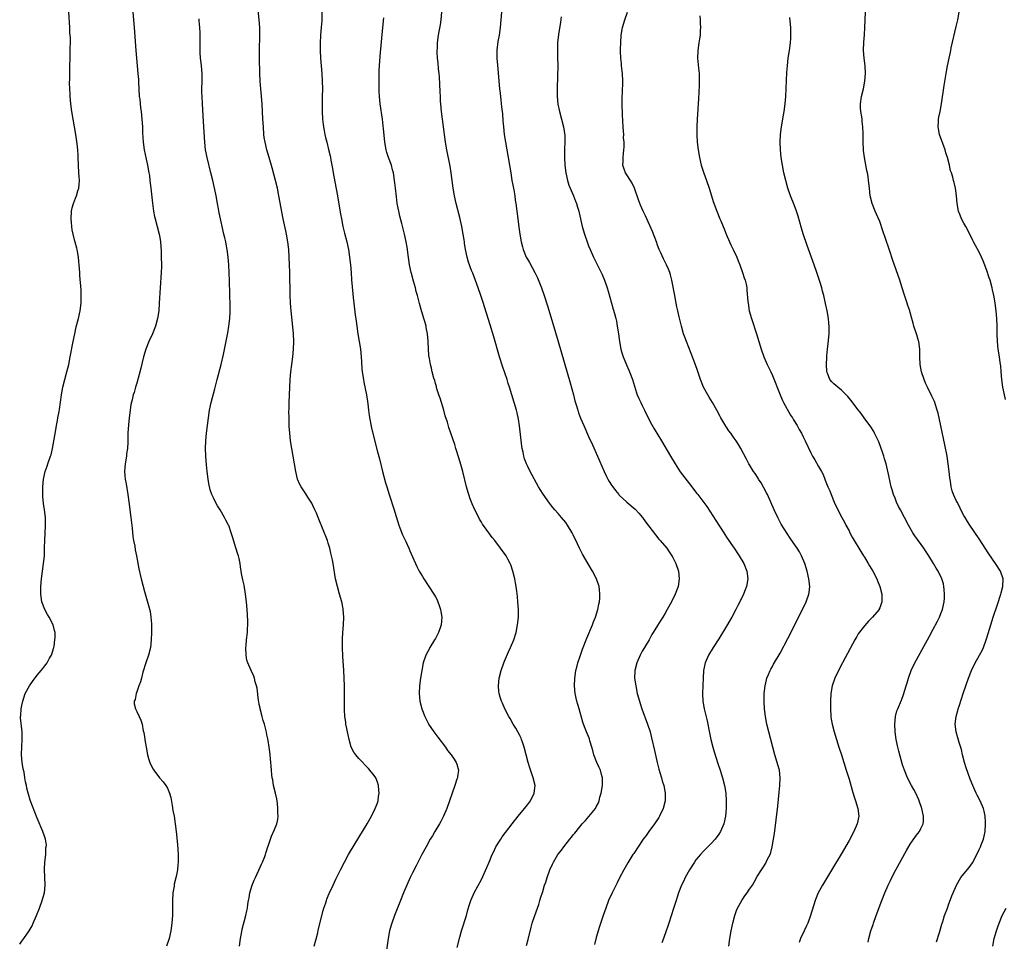
# Model space of a CAD drawing. Units: inches. Extents: x 2628000 to 2631000, y 1437000 to 1440000.
# Drawn here: x 2630484 to 2630742, y 1438854 to 1439095 of the extents above; entities that cross this region are included whole.
import ezdxf

# ---------------------------------------------------------------- set-up
doc = ezdxf.new("R2010")
doc.units = ezdxf.units.IN
doc.header["$MEASUREMENT"] = 0
doc.layers.add('LD26281437_10ft', color=71, linetype='Continuous')

msp = doc.modelspace()

# ---------------------------------------------------------------- linework, layer by layer
at = {"layer": 'LD26281437_10ft'}
for points, elevation in [([(2630561.36, 1438853), (2630562.16, 1438856.16), (2630562.46, 1438857.54), (2630563.68, 1438862.32), (2630563.88, 1438863), (2630564.33, 1438864.33), (2630564.53, 1438865), (2630564.66, 1438865.34), (2630565, 1438866.17), (2630565.23, 1438866.77), (2630566.25, 1438869), (2630567, 1438870.49), (2630568.18, 1438873), (2630569.2, 1438875), (2630570.32, 1438877), (2630570.57, 1438877.43), (2630573, 1438881.39), (2630575.16, 1438885), (2630576.28, 1438887), (2630577.28, 1438889), (2630577.78, 1438890.22), (2630578.02, 1438891), (2630578.16, 1438892.16), (2630578.31, 1438893), (2630578.22, 1438893.78), (2630578.13, 1438895), (2630577.89, 1438895.89), (2630577.39, 1438897), (2630577, 1438897.62), (2630575.89, 1438899), (2630575.47, 1438899.47), (2630573, 1438902.01), (2630572.18, 1438903), (2630571.72, 1438903.72), (2630571, 1438905), (2630570.47, 1438907), (2630570.22, 1438908.22), (2630570.04, 1438909), (2630569.88, 1438909.88), (2630569.63, 1438911), (2630569.56, 1438911.56), (2630569.34, 1438913), (2630569.24, 1438914.76), (2630569.24, 1438917), (2630569.28, 1438919), (2630569.26, 1438921), (2630569.18, 1438923), (2630569.08, 1438925), (2630568.81, 1438928.81), (2630568.68, 1438931), (2630568.68, 1438933.32), (2630568.81, 1438935), (2630569, 1438937), (2630569.07, 1438938.93), (2630568.91, 1438941), (2630568.89, 1438941.11), (2630568.52, 1438943), (2630567.98, 1438945), (2630567.41, 1438947), (2630566.93, 1438949), (2630566.26, 1438953), (2630566.09, 1438953.91), (2630565.86, 1438955), (2630565.68, 1438955.68), (2630565.39, 1438957), (2630565, 1438958.31), (2630564.77, 1438959), (2630562.52, 1438964.52), (2630562.34, 1438965), (2630561.89, 1438966.11), (2630561.52, 1438967), (2630561, 1438968.13), (2630560.71, 1438968.71), (2630560.55, 1438969), (2630559.68, 1438970.32), (2630559.16, 1438971.16), (2630557.91, 1438973), (2630557.61, 1438973.61), (2630556.98, 1438975), (2630556.51, 1438977), (2630555.83, 1438981), (2630555.47, 1438983), (2630555.16, 1438985), (2630554.94, 1438987), (2630554.82, 1438988.82), (2630554.82, 1438989.18), (2630554.76, 1438991), (2630554.73, 1438992.73), (2630554.75, 1438993.25), (2630554.78, 1438995), (2630554.93, 1438999), (2630555.03, 1439001), (2630555.2, 1439003), (2630555.45, 1439005), (2630555.74, 1439007), (2630555.96, 1439009), (2630556.02, 1439011), (2630555.92, 1439013), (2630555.67, 1439015.67), (2630555.29, 1439019), (2630555.13, 1439021), (2630555.06, 1439023.06), (2630554.96, 1439029.04), (2630554.91, 1439031), (2630554.82, 1439033), (2630554.68, 1439035), (2630554.45, 1439037), (2630554.09, 1439039), (2630553.88, 1439039.88), (2630553.2, 1439043), (2630552.12, 1439049), (2630551.71, 1439051), (2630551.24, 1439053), (2630550.35, 1439056.35), (2630549.59, 1439059), (2630548.99, 1439061), (2630548.49, 1439063), (2630548.28, 1439064.28), (2630548.2, 1439065), (2630548.05, 1439067), (2630547.96, 1439069), (2630547.85, 1439071), (2630547.71, 1439073), (2630547.38, 1439077), (2630547.25, 1439079), (2630547.17, 1439081), (2630547.06, 1439085), (2630547.04, 1439086.96), (2630547.13, 1439091), (2630547.09, 1439093), (2630546.95, 1439095), (2630546.33, 1439101)], 10350), ([(2630610.41, 1439099), (2630610.11, 1439095), (2630609.91, 1439093), (2630609.61, 1439091), (2630609.31, 1439089.31), (2630609.03, 1439087.03), (2630609.02, 1439085), (2630609.16, 1439083.16), (2630609.72, 1439077), (2630609.86, 1439075.86), (2630610.04, 1439073.96), (2630610.26, 1439072.26), (2630610.46, 1439070.46), (2630610.63, 1439068.63), (2630610.77, 1439067), (2630610.98, 1439065), (2630611.29, 1439063), (2630611.66, 1439061), (2630612.01, 1439059), (2630612.64, 1439055), (2630612.98, 1439052.98), (2630613.43, 1439050.57), (2630613.7, 1439049), (2630613.84, 1439047.84), (2630613.98, 1439047), (2630614.23, 1439045), (2630614.52, 1439043), (2630614.8, 1439040.8), (2630614.99, 1439039), (2630615.34, 1439037), (2630615.73, 1439035.73), (2630615.9, 1439035), (2630616.71, 1439033), (2630617, 1439032.45), (2630617.56, 1439031.56), (2630618.95, 1439029), (2630619.63, 1439027.63), (2630620.67, 1439025), (2630621.37, 1439023), (2630622.27, 1439020.27), (2630623.69, 1439015.69), (2630625, 1439011), (2630628.15, 1439000.15), (2630629.02, 1438997), (2630629.43, 1438995.43), (2630629.81, 1438994.19), (2630630.14, 1438993), (2630630.35, 1438992.35), (2630630.9, 1438990.9), (2630631.72, 1438989), (2630633, 1438986.19), (2630633.97, 1438983.97), (2630635.31, 1438981), (2630635.81, 1438979.81), (2630637.05, 1438977), (2630637.68, 1438975.68), (2630638.05, 1438975), (2630638.4, 1438974.4), (2630639, 1438973.44), (2630639.28, 1438973), (2630640.02, 1438972.02), (2630640.84, 1438971), (2630641, 1438970.83), (2630642.94, 1438969), (2630645.13, 1438967.13), (2630646.11, 1438966.11), (2630647.08, 1438965), (2630647.88, 1438963.88), (2630650.43, 1438960.43), (2630651.35, 1438959.35), (2630651.68, 1438959), (2630653.39, 1438957), (2630654.05, 1438956.05), (2630654.74, 1438955), (2630655, 1438954.53), (2630655.76, 1438953), (2630656.44, 1438951), (2630656.65, 1438949), (2630656.34, 1438947), (2630655.6, 1438945), (2630654.6, 1438943), (2630653.53, 1438941), (2630653, 1438940.04), (2630652.37, 1438939), (2630651.83, 1438938.17), (2630651, 1438936.77), (2630649.85, 1438935), (2630649.53, 1438934.47), (2630649, 1438933.43), (2630648.76, 1438933), (2630647.6, 1438931), (2630647, 1438930.06), (2630646.62, 1438929.38), (2630646.43, 1438929), (2630645.56, 1438927), (2630645.06, 1438925), (2630645, 1438923), (2630645.28, 1438921), (2630645.7, 1438919), (2630646.25, 1438917), (2630646.45, 1438916.45), (2630646.93, 1438915), (2630648.38, 1438911), (2630649.05, 1438909), (2630649.45, 1438907.45), (2630650.16, 1438904.16), (2630650.87, 1438901), (2630651.3, 1438899.3), (2630651.61, 1438898.39), (2630652.04, 1438897), (2630652.24, 1438896.24), (2630652.63, 1438895), (2630652.99, 1438893), (2630652.96, 1438891), (2630652.49, 1438889), (2630651.53, 1438887), (2630651.33, 1438886.67), (2630650.19, 1438885), (2630648.72, 1438883), (2630648.02, 1438881.98), (2630647.27, 1438881), (2630645.89, 1438879), (2630644.76, 1438877.24), (2630644.58, 1438877), (2630643.22, 1438874.78), (2630642.19, 1438873), (2630641.09, 1438870.91), (2630640.41, 1438869.59), (2630639.15, 1438867), (2630638.22, 1438865), (2630637.45, 1438863), (2630636.78, 1438861), (2630635.87, 1438858.13), (2630635, 1438855.26), (2630634.51, 1438853.49)], 10390), ([(2630484.42, 1438853.58), (2630485, 1438854.31), (2630485.5, 1438855), (2630486.87, 1438857), (2630487.64, 1438858.36), (2630487.95, 1438859), (2630488.8, 1438861), (2630489.59, 1438863), (2630490.33, 1438865), (2630490.46, 1438865.54), (2630490.87, 1438867), (2630491.07, 1438869), (2630491, 1438871), (2630490.87, 1438873.13), (2630490.95, 1438875), (2630491.21, 1438877), (2630491.29, 1438878.71), (2630491.38, 1438879), (2630491.42, 1438879.42), (2630491.16, 1438881), (2630491, 1438881.49), (2630490.45, 1438883), (2630489, 1438886.5), (2630487.19, 1438891.19), (2630486.7, 1438892.7), (2630486.63, 1438893), (2630486.26, 1438894.26), (2630486.17, 1438895), (2630485.92, 1438895.92), (2630485.78, 1438897), (2630485.55, 1438898.45), (2630485.35, 1438899.35), (2630485.1, 1438901), (2630484.91, 1438903), (2630484.94, 1438905.06), (2630485.09, 1438907), (2630485.1, 1438909), (2630484.64, 1438912.64), (2630484.65, 1438913), (2630484.71, 1438913.29), (2630484.8, 1438915), (2630485, 1438915.89), (2630485.21, 1438917), (2630485.89, 1438919), (2630487.02, 1438921), (2630487.81, 1438922.19), (2630489, 1438923.8), (2630490.02, 1438925), (2630490.46, 1438925.54), (2630491, 1438926.29), (2630491.35, 1438926.65), (2630491.58, 1438927), (2630492.25, 1438928.25), (2630492.69, 1438929), (2630493.31, 1438931), (2630493.39, 1438931.39), (2630493.64, 1438933), (2630493.65, 1438933.65), (2630493.65, 1438935), (2630493.51, 1438935.51), (2630493.14, 1438937), (2630492.12, 1438939), (2630491.7, 1438939.7), (2630490.96, 1438941), (2630490.23, 1438943), (2630489.94, 1438945), (2630489.97, 1438947), (2630490.16, 1438949), (2630490.68, 1438953), (2630490.86, 1438955), (2630490.93, 1438957.07), (2630490.97, 1438959), (2630491.05, 1438961), (2630491.14, 1438962.86), (2630491.14, 1438965), (2630490.93, 1438967), (2630490.68, 1438968.68), (2630490.5, 1438970.49), (2630490.47, 1438972.47), (2630490.5, 1438973), (2630490.67, 1438975), (2630491.1, 1438977), (2630491.58, 1438978.42), (2630491.79, 1438979), (2630492.48, 1438981), (2630492.6, 1438981.4), (2630492.97, 1438983), (2630493.58, 1438986.42), (2630493.86, 1438987.86), (2630494.06, 1438989), (2630494.31, 1438990.31), (2630494.41, 1438991), (2630494.71, 1438992.71), (2630494.78, 1438993.22), (2630495.08, 1438995.08), (2630495.35, 1438997), (2630495.72, 1438999), (2630496.22, 1439001), (2630496.75, 1439003), (2630497.23, 1439005), (2630497.64, 1439007), (2630498.36, 1439011), (2630498.78, 1439013), (2630499.2, 1439014.8), (2630499.76, 1439017), (2630500.21, 1439019), (2630500.48, 1439021), (2630500.51, 1439023), (2630500.44, 1439024.44), (2630500.17, 1439028.17), (2630500.1, 1439029), (2630499.99, 1439031), (2630499.89, 1439031.89), (2630499.82, 1439033), (2630499.55, 1439034.45), (2630499.43, 1439035), (2630499.31, 1439035.31), (2630498.89, 1439036.89), (2630498.85, 1439037.15), (2630498.4, 1439039), (2630498.15, 1439040.15), (2630498.03, 1439041), (2630497.93, 1439042.07), (2630497.83, 1439043), (2630497.95, 1439045), (2630498.14, 1439045.86), (2630498.48, 1439047), (2630499, 1439048.4), (2630499.25, 1439049), (2630499.64, 1439050.36), (2630499.86, 1439051), (2630499.99, 1439051.99), (2630500.05, 1439053), (2630499.95, 1439054.05), (2630499.91, 1439055), (2630499.77, 1439057), (2630499.7, 1439059), (2630499.65, 1439059.65), (2630499.57, 1439061), (2630499.4, 1439062.6), (2630499.07, 1439065), (2630498.74, 1439067), (2630498.38, 1439069), (2630498.05, 1439071), (2630497.8, 1439073), (2630497.62, 1439075), (2630497.6, 1439075.6), (2630497.51, 1439077), (2630497.46, 1439078.54), (2630497.5, 1439079.5), (2630497.52, 1439082.48), (2630497.55, 1439083), (2630497.59, 1439085), (2630497.64, 1439086.36), (2630497.64, 1439087), (2630497.62, 1439087.62), (2630497.67, 1439089), (2630497.68, 1439090.32), (2630497.56, 1439091.56), (2630497.52, 1439093), (2630497.22, 1439097)], 10320), ([(2630513.94, 1439097), (2630514.33, 1439093), (2630514.78, 1439087), (2630515.3, 1439081), (2630515.41, 1439079.41), (2630515.43, 1439078.57), (2630515.52, 1439077), (2630515.66, 1439075), (2630515.76, 1439074.24), (2630515.99, 1439071.99), (2630516.13, 1439071), (2630516.33, 1439069), (2630516.46, 1439067), (2630516.51, 1439065.49), (2630516.64, 1439063), (2630516.9, 1439061), (2630517.44, 1439058.56), (2630517.8, 1439057), (2630518.17, 1439055), (2630518.28, 1439054.28), (2630518.45, 1439053), (2630518.69, 1439051), (2630519.1, 1439047.1), (2630519.35, 1439045), (2630519.61, 1439043.61), (2630519.76, 1439043), (2630520.33, 1439041), (2630520.86, 1439039), (2630521, 1439038.13), (2630521.17, 1439037), (2630521.33, 1439034.67), (2630521.4, 1439033), (2630521.43, 1439031), (2630521.43, 1439030.57), (2630521.36, 1439029), (2630521.07, 1439025), (2630520.88, 1439021), (2630520.73, 1439019), (2630520.43, 1439017), (2630519.89, 1439015), (2630519.07, 1439013), (2630518.15, 1439011), (2630517.37, 1439009), (2630516.78, 1439007), (2630516.02, 1439004.02), (2630515.63, 1439002.37), (2630515, 1439000.06), (2630514.69, 1438999), (2630514.33, 1438997.67), (2630514.09, 1438997), (2630513.77, 1438995.77), (2630513.47, 1438994.53), (2630513.24, 1438993), (2630513, 1438991.05), (2630512.82, 1438989.18), (2630512.7, 1438987), (2630512.65, 1438984.65), (2630512.55, 1438983), (2630512.35, 1438981.65), (2630512.29, 1438981), (2630511.97, 1438979), (2630511.91, 1438978.09), (2630511.82, 1438977), (2630511.9, 1438975.9), (2630512, 1438975), (2630512.24, 1438973.76), (2630512.69, 1438971), (2630512.94, 1438969.06), (2630513.45, 1438965), (2630513.59, 1438963.59), (2630513.78, 1438962.22), (2630514, 1438960), (2630514.18, 1438959), (2630514.46, 1438957.54), (2630514.59, 1438956.59), (2630514.93, 1438955), (2630515.55, 1438951.55), (2630516.12, 1438949), (2630517, 1438945.68), (2630518.05, 1438942.05), (2630518.46, 1438940.46), (2630518.69, 1438939), (2630518.8, 1438937.2), (2630518.83, 1438937), (2630518.84, 1438935), (2630518.78, 1438933), (2630518.56, 1438931), (2630518.05, 1438929), (2630517.37, 1438927), (2630516.62, 1438924.62), (2630516.19, 1438923), (2630515.97, 1438922.03), (2630515.54, 1438921), (2630515, 1438919.49), (2630514.8, 1438919), (2630514.55, 1438917.45), (2630514.34, 1438917), (2630514.35, 1438916.35), (2630514.67, 1438915), (2630515, 1438914.33), (2630515.61, 1438913), (2630516.07, 1438912.07), (2630516.37, 1438911), (2630516.7, 1438909.3), (2630516.85, 1438908.85), (2630517, 1438907.68), (2630517.09, 1438907.09), (2630517.11, 1438906.89), (2630517.42, 1438905), (2630517.81, 1438903), (2630518.05, 1438902.05), (2630518.4, 1438901), (2630518.57, 1438900.57), (2630519.25, 1438899.25), (2630519.41, 1438899), (2630520.96, 1438897), (2630521.93, 1438895.93), (2630522.61, 1438895), (2630523, 1438894.31), (2630523.55, 1438893), (2630523.86, 1438891.86), (2630524.24, 1438889.76), (2630524.45, 1438888.45), (2630524.73, 1438887), (2630525.06, 1438885), (2630525.3, 1438883), (2630525.59, 1438879.59), (2630525.77, 1438877), (2630525.8, 1438875), (2630525.69, 1438874.31), (2630525.59, 1438873), (2630525.25, 1438871.25), (2630524.77, 1438869.23), (2630524.72, 1438868.72), (2630524.45, 1438867), (2630524.34, 1438865), (2630524.33, 1438864.33), (2630524.35, 1438863), (2630524.33, 1438861.67), (2630524.31, 1438861), (2630524.15, 1438859), (2630523.88, 1438857), (2630523.42, 1438855), (2630522.72, 1438853)], 10330), ([(2630541.83, 1438853), (2630542.08, 1438855), (2630542.36, 1438856.36), (2630542.53, 1438857.47), (2630543.5, 1438861), (2630543.76, 1438862.24), (2630543.89, 1438863), (2630544, 1438864), (2630544.16, 1438865), (2630544.31, 1438865.69), (2630544.55, 1438867), (2630545.17, 1438869), (2630545.69, 1438870.31), (2630545.99, 1438871), (2630546.91, 1438872.91), (2630547.57, 1438874.43), (2630547.86, 1438875), (2630548.43, 1438876.43), (2630548.62, 1438877), (2630548.69, 1438877.31), (2630549.24, 1438879), (2630549.38, 1438879.38), (2630549.89, 1438881), (2630550.2, 1438881.8), (2630551, 1438883.53), (2630551.59, 1438885), (2630551.87, 1438886.13), (2630551.91, 1438887), (2630551.83, 1438887.83), (2630551.87, 1438889), (2630551.73, 1438890.27), (2630551.53, 1438891.53), (2630551.21, 1438893), (2630550.74, 1438895), (2630550.49, 1438896.49), (2630550.36, 1438897), (2630550.26, 1438897.74), (2630550.15, 1438899), (2630550.1, 1438900.1), (2630550.01, 1438901), (2630549.95, 1438901.95), (2630549.8, 1438903), (2630549.75, 1438903.75), (2630549.54, 1438905), (2630549.27, 1438906.73), (2630549.22, 1438907.22), (2630549, 1438908.26), (2630548.89, 1438908.89), (2630548.32, 1438911), (2630548.01, 1438912.01), (2630547.72, 1438913), (2630547.22, 1438915), (2630547.19, 1438915.19), (2630547, 1438916.15), (2630546.89, 1438916.89), (2630546.82, 1438917.18), (2630546.42, 1438920.42), (2630546.26, 1438921), (2630545.94, 1438922.06), (2630545.74, 1438923), (2630545.55, 1438923.55), (2630544.85, 1438925), (2630543.98, 1438927), (2630543.77, 1438927.77), (2630543.55, 1438929), (2630543.51, 1438931), (2630543.57, 1438931.57), (2630543.67, 1438933), (2630543.89, 1438935), (2630543.91, 1438935.91), (2630543.98, 1438937), (2630543.97, 1438938.03), (2630543.81, 1438941), (2630543.67, 1438943), (2630543.42, 1438945), (2630543, 1438947.34), (2630542.69, 1438948.69), (2630542.37, 1438950.37), (2630542.29, 1438951), (2630542.09, 1438952.09), (2630541.97, 1438953), (2630541.7, 1438954.3), (2630541.53, 1438955), (2630541.4, 1438955.4), (2630540.89, 1438957.11), (2630539.98, 1438959.98), (2630539.69, 1438961), (2630539, 1438962.88), (2630538.95, 1438963), (2630538.28, 1438964.28), (2630537.94, 1438965), (2630536.79, 1438967), (2630536.05, 1438968.05), (2630535.56, 1438969), (2630535, 1438970.1), (2630534.61, 1438971), (2630534.2, 1438972.2), (2630533.85, 1438973.85), (2630533.66, 1438975), (2630533.42, 1438977), (2630533.23, 1438978.77), (2630533.04, 1438981), (2630532.97, 1438983), (2630533.06, 1438985), (2630533.24, 1438987), (2630533.46, 1438989), (2630533.7, 1438991), (2630534.01, 1438993), (2630534.44, 1438995), (2630535.39, 1438998.61), (2630535.99, 1439001), (2630537.03, 1439005), (2630537.61, 1439007.61), (2630538.75, 1439013.25), (2630539.05, 1439014.95), (2630539.28, 1439017), (2630539.37, 1439018.63), (2630539.36, 1439021), (2630539.31, 1439022.69), (2630539.31, 1439023.31), (2630539.17, 1439026.83), (2630539.05, 1439031), (2630538.9, 1439033), (2630538.62, 1439035), (2630538.37, 1439036.37), (2630538.23, 1439037), (2630537.96, 1439038.04), (2630537.75, 1439039), (2630537.26, 1439041), (2630537, 1439042.21), (2630536.55, 1439044.55), (2630536.38, 1439045.62), (2630536.11, 1439047), (2630535.71, 1439049), (2630535.35, 1439050.65), (2630534.82, 1439053), (2630534.34, 1439055), (2630533.36, 1439059), (2630532.98, 1439061), (2630532.76, 1439063), (2630532.46, 1439068.46), (2630532.15, 1439073), (2630532.04, 1439075), (2630532.01, 1439076.01), (2630532.01, 1439077), (2630532.07, 1439079), (2630532.07, 1439081), (2630531.89, 1439083), (2630531.77, 1439083.77), (2630531.63, 1439085), (2630531.57, 1439086.43), (2630531.52, 1439087), (2630531.53, 1439090.47), (2630531.55, 1439091), (2630531.55, 1439091.55), (2630531.47, 1439093), (2630531.31, 1439094.69), (2630531.27, 1439095.27)], 10340), ([(2630563.33, 1439097), (2630563.36, 1439095), (2630563.32, 1439094.68), (2630563.19, 1439093), (2630562.99, 1439091), (2630562.88, 1439088.88), (2630562.89, 1439087), (2630562.99, 1439084.99), (2630563.33, 1439081), (2630563.42, 1439079), (2630563.46, 1439077), (2630563.45, 1439075), (2630563.39, 1439071.39), (2630563.4, 1439071), (2630563.51, 1439069), (2630563.68, 1439067.68), (2630563.75, 1439067), (2630563.89, 1439066.11), (2630564.11, 1439065), (2630564.29, 1439064.29), (2630564.59, 1439063), (2630565.1, 1439061.1), (2630565.49, 1439059.49), (2630565.59, 1439059), (2630565.71, 1439058.29), (2630566.12, 1439056.12), (2630566.29, 1439055), (2630566.69, 1439052.69), (2630567.38, 1439049), (2630568.23, 1439044.23), (2630568.43, 1439043), (2630568.83, 1439041), (2630569.24, 1439039.24), (2630569.82, 1439037), (2630570.25, 1439035), (2630570.54, 1439033), (2630570.77, 1439031), (2630570.95, 1439029), (2630571.09, 1439027.09), (2630571.39, 1439023.39), (2630571.53, 1439022.47), (2630571.68, 1439021), (2630572.05, 1439017.95), (2630572.28, 1439016.28), (2630572.43, 1439015), (2630572.72, 1439013), (2630573.39, 1439009), (2630573.61, 1439007), (2630573.67, 1439005.67), (2630573.79, 1439003.79), (2630573.87, 1439003), (2630574.17, 1439001), (2630574.32, 1439000.32), (2630574.97, 1438997), (2630575.3, 1438994.7), (2630575.48, 1438993), (2630575.66, 1438991.66), (2630576.32, 1438988.32), (2630577.87, 1438982.13), (2630578.34, 1438980.34), (2630579.19, 1438977), (2630579.99, 1438974.01), (2630580.28, 1438973), (2630580.9, 1438971), (2630582.18, 1438967), (2630582.36, 1438966.36), (2630583.43, 1438963), (2630583.73, 1438962.27), (2630584.43, 1438960.43), (2630585.26, 1438958.74), (2630586.04, 1438957), (2630586.31, 1438956.31), (2630587, 1438954.7), (2630587.76, 1438953), (2630588.16, 1438952.16), (2630588.76, 1438951), (2630589.58, 1438949.58), (2630589.93, 1438949), (2630592.6, 1438945), (2630592.75, 1438944.75), (2630593, 1438944.3), (2630593.45, 1438943.45), (2630593.64, 1438943), (2630593.95, 1438942.05), (2630594.33, 1438941), (2630594.44, 1438940.44), (2630594.68, 1438939), (2630594.49, 1438937), (2630594.22, 1438936.22), (2630593.79, 1438935), (2630593.54, 1438934.46), (2630593, 1438933.42), (2630592.78, 1438933), (2630591.57, 1438931), (2630591.39, 1438930.61), (2630591, 1438929.97), (2630590.48, 1438929), (2630589.81, 1438927), (2630589.42, 1438925), (2630589.12, 1438923), (2630588.87, 1438921), (2630588.77, 1438919), (2630588.93, 1438917), (2630589.43, 1438915), (2630590.21, 1438913), (2630590.46, 1438912.46), (2630591.14, 1438911.14), (2630591.22, 1438911), (2630592.56, 1438909), (2630593.64, 1438907.64), (2630595.59, 1438905), (2630596.18, 1438904.18), (2630597.1, 1438903), (2630597.89, 1438901.89), (2630598.44, 1438901), (2630598.61, 1438900.61), (2630598.98, 1438899), (2630598.73, 1438897.27), (2630598.73, 1438897), (2630598.62, 1438896.62), (2630598.09, 1438895), (2630595.94, 1438889), (2630595.09, 1438887), (2630594.38, 1438885.62), (2630594.04, 1438885), (2630592.85, 1438883), (2630592.18, 1438881.82), (2630591.65, 1438881), (2630590.53, 1438879), (2630589.47, 1438877), (2630587.95, 1438874.05), (2630587, 1438872.17), (2630586.42, 1438871), (2630585.5, 1438869), (2630584.65, 1438867), (2630583.85, 1438865), (2630582.31, 1438861), (2630581.6, 1438859), (2630581.45, 1438858.55), (2630581.02, 1438857), (2630580.62, 1438855), (2630579.52, 1438847)], 10360), ([(2630598.67, 1438852.67), (2630599.35, 1438855.35), (2630599.82, 1438857), (2630601.07, 1438861), (2630601.46, 1438862.54), (2630601.92, 1438863.92), (2630602.25, 1438865), (2630603.14, 1438867), (2630605, 1438870.47), (2630606.41, 1438873.58), (2630607, 1438874.95), (2630607.84, 1438877), (2630608.2, 1438877.8), (2630608.79, 1438879), (2630610.03, 1438881), (2630610.43, 1438881.57), (2630611.28, 1438882.72), (2630613, 1438884.96), (2630614.63, 1438887), (2630616.25, 1438889), (2630617, 1438889.96), (2630617.78, 1438891), (2630618.81, 1438893), (2630619.01, 1438895), (2630618.55, 1438897), (2630617.62, 1438899.62), (2630617.17, 1438901), (2630616.65, 1438903), (2630616.16, 1438905), (2630615.72, 1438906.28), (2630615.49, 1438907), (2630615.35, 1438907.35), (2630615, 1438908.05), (2630613.95, 1438909.95), (2630613.29, 1438911), (2630612.48, 1438912.48), (2630612.17, 1438913), (2630611.15, 1438915), (2630610.46, 1438916.46), (2630610.22, 1438917), (2630609.89, 1438918.11), (2630609.6, 1438919), (2630609.54, 1438919.54), (2630609.42, 1438921), (2630609.63, 1438923), (2630610.14, 1438925), (2630610.82, 1438927), (2630611, 1438927.44), (2630612.08, 1438929.92), (2630612.61, 1438931), (2630613.45, 1438933), (2630614.03, 1438935), (2630614.45, 1438937), (2630614.71, 1438939), (2630614.72, 1438941), (2630614.55, 1438943), (2630614.38, 1438944.38), (2630614.27, 1438945.73), (2630614.1, 1438947), (2630613.92, 1438947.92), (2630613.76, 1438949), (2630613.24, 1438951), (2630612.65, 1438952.65), (2630612.49, 1438953), (2630611.88, 1438954.12), (2630611.43, 1438955), (2630610.01, 1438957), (2630608.47, 1438959), (2630607.79, 1438959.79), (2630606.9, 1438961), (2630605.28, 1438963.28), (2630605, 1438963.78), (2630604.53, 1438964.53), (2630603.61, 1438966.39), (2630603.19, 1438967.19), (2630602.57, 1438968.57), (2630602.1, 1438969.9), (2630601.68, 1438971), (2630601.51, 1438971.51), (2630601.11, 1438973), (2630600.12, 1438977), (2630599.45, 1438979.45), (2630598.49, 1438982.49), (2630598.32, 1438983), (2630598.02, 1438984.02), (2630597.05, 1438987), (2630596.5, 1438988.5), (2630596.13, 1438989.87), (2630595.56, 1438991.56), (2630595.15, 1438993), (2630594.53, 1438995), (2630594.2, 1438996.2), (2630593.91, 1438997), (2630593.39, 1438998.61), (2630593.29, 1438999), (2630593.25, 1438999.25), (2630593, 1438999.98), (2630592.79, 1439000.79), (2630592.57, 1439001.43), (2630592.17, 1439003), (2630591.97, 1439003.97), (2630591.71, 1439005), (2630591.45, 1439006.55), (2630591.3, 1439007.3), (2630591.14, 1439009), (2630591.07, 1439010.93), (2630591.05, 1439011.05), (2630590.94, 1439013), (2630590.61, 1439014.61), (2630590.56, 1439015), (2630590.18, 1439016.18), (2630589.97, 1439017), (2630589.28, 1439019.28), (2630588.85, 1439020.85), (2630588.29, 1439023), (2630588, 1439024), (2630587.75, 1439025), (2630587.28, 1439026.72), (2630586.71, 1439028.71), (2630586.64, 1439029), (2630586.21, 1439031), (2630585.81, 1439034.19), (2630585.73, 1439035), (2630585.63, 1439035.63), (2630585.36, 1439037), (2630584.89, 1439039), (2630584.18, 1439041.82), (2630583.73, 1439043.73), (2630583.4, 1439045), (2630583, 1439047), (2630582.78, 1439048.78), (2630582.57, 1439051), (2630582.39, 1439052.39), (2630582.33, 1439053), (2630582, 1439055), (2630581.82, 1439055.82), (2630581.48, 1439057), (2630580.76, 1439059), (2630580.34, 1439060.34), (2630580.15, 1439061), (2630579.79, 1439063), (2630579.39, 1439066.61), (2630579.33, 1439067.33), (2630579.13, 1439069), (2630578.58, 1439073), (2630578.4, 1439075), (2630578.32, 1439076.32), (2630578.26, 1439079), (2630578.27, 1439081), (2630578.3, 1439081.7), (2630578.37, 1439083), (2630578.55, 1439085.45), (2630579.26, 1439093), (2630579.52, 1439095.52)], 10370), ([(2630616.78, 1438853.22), (2630617.2, 1438854.8), (2630618, 1438858), (2630618.28, 1438859), (2630618.94, 1438861.06), (2630619.95, 1438863.95), (2630620.29, 1438865), (2630620.44, 1438865.56), (2630621, 1438867.29), (2630621.49, 1438869), (2630621.78, 1438869.78), (2630622.17, 1438871), (2630622.9, 1438873), (2630623.52, 1438874.48), (2630623.78, 1438875), (2630624.99, 1438877), (2630625.87, 1438878.13), (2630626.48, 1438879), (2630628.1, 1438881), (2630628.53, 1438881.47), (2630629, 1438882.07), (2630629.42, 1438882.58), (2630629.73, 1438883), (2630631.35, 1438885), (2630632.15, 1438885.85), (2630634.76, 1438889), (2630634.86, 1438889.14), (2630635, 1438889.45), (2630635.55, 1438890.45), (2630635.73, 1438891), (2630635.94, 1438891.94), (2630636.25, 1438893), (2630636.58, 1438895), (2630636.62, 1438896.62), (2630636.61, 1438897), (2630636.46, 1438897.54), (2630636.08, 1438899), (2630635.73, 1438899.73), (2630635.14, 1438901), (2630634.37, 1438903), (2630634.1, 1438904.1), (2630633.84, 1438905), (2630633.34, 1438906.66), (2630633.2, 1438907.2), (2630632.44, 1438909), (2630632.12, 1438909.88), (2630631.69, 1438911), (2630631.51, 1438911.51), (2630630.48, 1438915), (2630630.15, 1438916.15), (2630629.93, 1438917), (2630629.52, 1438919), (2630629.34, 1438921), (2630629.37, 1438923), (2630629.65, 1438925), (2630629.88, 1438925.88), (2630630.2, 1438927), (2630630.76, 1438928.76), (2630631.38, 1438930.62), (2630632.51, 1438933.49), (2630634.01, 1438937), (2630634.27, 1438937.73), (2630634.8, 1438939), (2630635.42, 1438941), (2630635.63, 1438942.37), (2630635.81, 1438943), (2630635.92, 1438943.92), (2630635.96, 1438945), (2630635.82, 1438946.18), (2630635.75, 1438947), (2630635.06, 1438949), (2630634, 1438951), (2630632.88, 1438952.88), (2630631.42, 1438955.42), (2630630.62, 1438957), (2630630.1, 1438958.1), (2630629, 1438960.45), (2630628.72, 1438961), (2630627.51, 1438963), (2630627, 1438963.65), (2630625.91, 1438965), (2630625, 1438966.02), (2630624.21, 1438967), (2630623.65, 1438967.65), (2630622.77, 1438968.77), (2630621.08, 1438971.08), (2630620.31, 1438972.31), (2630619.91, 1438973), (2630617.75, 1438977), (2630617, 1438978.51), (2630616.77, 1438979), (2630616.29, 1438980.29), (2630616.1, 1438981), (2630615.9, 1438982.1), (2630615.68, 1438983), (2630615.59, 1438983.59), (2630614.97, 1438988.97), (2630614.7, 1438990.7), (2630614.34, 1438992.34), (2630614.15, 1438993), (2630612.33, 1438999), (2630611.99, 1438999.99), (2630611.71, 1439001), (2630610.51, 1439004.51), (2630609.75, 1439007), (2630608.21, 1439012.21), (2630607.28, 1439015.28), (2630605.37, 1439021.37), (2630604.84, 1439023), (2630604.15, 1439025), (2630602.78, 1439028.78), (2630602.45, 1439029.55), (2630601.66, 1439031.66), (2630601.27, 1439033), (2630600.87, 1439035), (2630600.61, 1439036.61), (2630600.57, 1439037), (2630600.5, 1439037.5), (2630600.26, 1439039), (2630599.88, 1439041), (2630599.36, 1439043.36), (2630598.42, 1439047), (2630597.97, 1439049), (2630597.63, 1439051), (2630597.07, 1439055), (2630596.8, 1439056.8), (2630595.98, 1439061), (2630595.65, 1439063), (2630594.8, 1439069), (2630594.55, 1439071), (2630594.38, 1439073), (2630594.35, 1439073.65), (2630594.27, 1439075), (2630594.2, 1439076.2), (2630594.05, 1439080.05), (2630593.96, 1439081), (2630593.82, 1439082.18), (2630593.71, 1439083.71), (2630593.56, 1439085), (2630593.48, 1439086.52), (2630593.47, 1439087), (2630593.51, 1439087.51), (2630593.56, 1439089), (2630593.81, 1439091), (2630593.95, 1439091.95), (2630594.29, 1439093.71), (2630594.47, 1439095), (2630594.69, 1439097)], 10380), ([(2630625.8, 1439095.8), (2630625.64, 1439094.36), (2630625.11, 1439091.11), (2630624.87, 1439089), (2630624.83, 1439087), (2630624.9, 1439085.1), (2630624.91, 1439083), (2630624.77, 1439077.23), (2630624.8, 1439075), (2630624.99, 1439072.99), (2630625.39, 1439071), (2630626.42, 1439067), (2630626.77, 1439064.77), (2630626.79, 1439063), (2630626.69, 1439061.31), (2630626.72, 1439060.72), (2630626.68, 1439059), (2630626.81, 1439057), (2630627.07, 1439055), (2630627.49, 1439053), (2630627.84, 1439051.84), (2630628.16, 1439051), (2630629.02, 1439049), (2630629.58, 1439047.58), (2630629.86, 1439047), (2630630.09, 1439046.09), (2630630.45, 1439045), (2630630.54, 1439044.54), (2630631.32, 1439041), (2630631.91, 1439039), (2630632.6, 1439037), (2630633, 1439035.96), (2630633.39, 1439035), (2630634.29, 1439033), (2630636.25, 1439029), (2630636.49, 1439028.49), (2630637.13, 1439027), (2630637.83, 1439025), (2630638.11, 1439024.11), (2630639.43, 1439019.43), (2630639.72, 1439018.28), (2630640.06, 1439017), (2630640.24, 1439016.24), (2630640.49, 1439015), (2630640.79, 1439013), (2630641.03, 1439011), (2630641.39, 1439009), (2630641.73, 1439007.73), (2630642, 1439007), (2630642.7, 1439005.3), (2630642.85, 1439004.85), (2630643.47, 1439003.47), (2630643.7, 1439003), (2630644.47, 1439001), (2630645.52, 1438997.52), (2630645.71, 1438997), (2630646.1, 1438996.1), (2630646.61, 1438995), (2630647, 1438994.25), (2630647.59, 1438993), (2630648.56, 1438991), (2630649.41, 1438989.41), (2630650.15, 1438988.15), (2630652.02, 1438985), (2630654.34, 1438981), (2630655.55, 1438979), (2630656.94, 1438976.94), (2630659.94, 1438973), (2630660.42, 1438972.42), (2630661.28, 1438971.28), (2630661.47, 1438971), (2630663.84, 1438967.84), (2630666.24, 1438964.24), (2630667, 1438962.95), (2630668.26, 1438961), (2630668.56, 1438960.56), (2630669, 1438959.88), (2630669.36, 1438959.36), (2630669.59, 1438959), (2630670.17, 1438958.17), (2630670.96, 1438956.96), (2630672.31, 1438955), (2630673.52, 1438953), (2630674.31, 1438951), (2630674.56, 1438949), (2630674.24, 1438947), (2630673.88, 1438946.12), (2630673.47, 1438945), (2630672.49, 1438943), (2630671.98, 1438942.02), (2630671.46, 1438941), (2630670.38, 1438939), (2630669.89, 1438938.11), (2630669, 1438936.58), (2630667, 1438933.32), (2630665.53, 1438931), (2630664.34, 1438929), (2630663.45, 1438927), (2630663.03, 1438925), (2630662.93, 1438923), (2630662.86, 1438921.14), (2630662.75, 1438919), (2630662.8, 1438917), (2630663.14, 1438915), (2630663.92, 1438911.92), (2630664.14, 1438911), (2630664.39, 1438909.61), (2630664.9, 1438907), (2630665.41, 1438905), (2630665.77, 1438903.77), (2630666.73, 1438900.73), (2630667.31, 1438899), (2630667.97, 1438897), (2630668.51, 1438895), (2630668.83, 1438893), (2630668.95, 1438891), (2630668.94, 1438889), (2630668.78, 1438887), (2630668.32, 1438885), (2630667.44, 1438883), (2630667, 1438882.29), (2630666.05, 1438881), (2630665, 1438879.81), (2630663, 1438877.84), (2630662.23, 1438877), (2630661, 1438875.55), (2630660.61, 1438875), (2630659.32, 1438873), (2630658.23, 1438871), (2630657.87, 1438870.13), (2630657.29, 1438869), (2630656.5, 1438867), (2630656.15, 1438865.85), (2630655.83, 1438865), (2630655.14, 1438862.86), (2630653.94, 1438859), (2630653.71, 1438858.29), (2630653.28, 1438857), (2630652.51, 1438855), (2630652.12, 1438853.88)], 10400), ([(2630669.63, 1438853), (2630669.85, 1438855), (2630670.19, 1438857), (2630670.61, 1438859), (2630671.14, 1438861), (2630671.62, 1438862.38), (2630671.91, 1438863), (2630673, 1438864.94), (2630673.79, 1438866.21), (2630674.41, 1438867), (2630675, 1438867.92), (2630675.76, 1438869), (2630676.21, 1438869.79), (2630677, 1438871.2), (2630678.1, 1438873), (2630678.47, 1438873.53), (2630679.25, 1438874.75), (2630679.39, 1438875), (2630679.74, 1438875.74), (2630680.38, 1438877), (2630680.54, 1438877.46), (2630680.96, 1438879), (2630681.31, 1438881), (2630681.52, 1438882.48), (2630681.98, 1438886.02), (2630682.4, 1438889.6), (2630682.78, 1438893.22), (2630682.94, 1438895), (2630683.01, 1438897), (2630682.8, 1438899), (2630682.43, 1438900.43), (2630682.27, 1438901), (2630681.6, 1438903), (2630681.06, 1438905), (2630680.58, 1438907), (2630679.54, 1438911), (2630679.15, 1438913), (2630678.91, 1438915), (2630678.82, 1438916.82), (2630678.86, 1438919), (2630679.07, 1438921), (2630679.41, 1438922.59), (2630679.55, 1438923), (2630679.97, 1438923.97), (2630680.38, 1438925), (2630680.59, 1438925.41), (2630681, 1438926.11), (2630681.31, 1438926.69), (2630683, 1438929.59), (2630685, 1438933.36), (2630688.82, 1438941), (2630689.79, 1438943), (2630690.53, 1438945), (2630690.59, 1438945.41), (2630690.76, 1438947), (2630690.52, 1438949), (2630690.08, 1438951), (2630689.49, 1438953), (2630688.61, 1438955), (2630688.03, 1438956.03), (2630687.41, 1438957), (2630686.44, 1438958.44), (2630685.61, 1438959.61), (2630684.81, 1438960.81), (2630683.27, 1438963.27), (2630683, 1438963.76), (2630682.36, 1438965), (2630681.44, 1438967), (2630680.59, 1438969), (2630679.7, 1438971), (2630679.48, 1438971.48), (2630678.78, 1438972.78), (2630678.05, 1438974.05), (2630677.39, 1438975), (2630677.24, 1438975.24), (2630676.45, 1438976.45), (2630676.07, 1438977), (2630675, 1438978.75), (2630674.86, 1438979), (2630674.23, 1438980.23), (2630672.75, 1438983), (2630672.1, 1438984.1), (2630671.53, 1438985), (2630671, 1438985.71), (2630670.11, 1438987), (2630669.63, 1438987.63), (2630669, 1438988.61), (2630668.84, 1438988.84), (2630667.55, 1438991), (2630667.37, 1438991.37), (2630666.49, 1438993), (2630665.34, 1438995), (2630664.43, 1438996.43), (2630664.09, 1438997), (2630663.02, 1438999), (2630662.25, 1439001), (2630661.43, 1439003.43), (2630660.91, 1439004.91), (2630659.81, 1439007.81), (2630658.51, 1439011), (2630658.1, 1439012.1), (2630657.79, 1439013), (2630657.21, 1439015), (2630656.63, 1439017.37), (2630656.27, 1439019), (2630656.06, 1439020.06), (2630655.86, 1439021), (2630655.58, 1439022.42), (2630655.4, 1439023.4), (2630654.69, 1439027), (2630654.37, 1439028.37), (2630654.17, 1439029), (2630653.84, 1439029.84), (2630653.36, 1439031), (2630652.54, 1439032.54), (2630651.85, 1439034.15), (2630651.45, 1439035), (2630651, 1439036.15), (2630650.69, 1439037), (2630649.67, 1439039.67), (2630647.82, 1439043.82), (2630647.27, 1439045), (2630646.58, 1439046.58), (2630646.01, 1439048.01), (2630644.93, 1439051), (2630644.33, 1439052.33), (2630643.9, 1439053), (2630643, 1439054.49), (2630642.63, 1439055), (2630642.23, 1439056.23), (2630641.95, 1439057), (2630642, 1439058), (2630642.01, 1439059), (2630642.08, 1439060.08), (2630642.23, 1439061), (2630642.3, 1439061.7), (2630642.27, 1439063), (2630642.14, 1439064.14), (2630642.16, 1439065), (2630642.13, 1439065.87), (2630642.01, 1439067), (2630641.84, 1439070.16), (2630641.74, 1439073), (2630641.74, 1439074.26), (2630641.76, 1439075), (2630641.82, 1439075.82), (2630641.91, 1439079), (2630641.83, 1439081), (2630641.62, 1439083), (2630641.57, 1439083.57), (2630641.4, 1439085), (2630641.32, 1439086.68), (2630641.36, 1439087.36), (2630641.4, 1439089), (2630641.52, 1439091), (2630641.86, 1439093), (2630642.46, 1439095), (2630643.14, 1439097)], 10410), ([(2630662.04, 1439096.04), (2630662.11, 1439095), (2630662.14, 1439094.14), (2630662.21, 1439093), (2630662.16, 1439092.16), (2630662.12, 1439091), (2630661.97, 1439090.03), (2630661.78, 1439089), (2630661.47, 1439087), (2630661.44, 1439085), (2630661.67, 1439082.33), (2630661.82, 1439081), (2630661.88, 1439079.88), (2630661.89, 1439079), (2630661.87, 1439077.87), (2630661.69, 1439074.31), (2630661.31, 1439069), (2630661.22, 1439067), (2630661.24, 1439065), (2630661.36, 1439063), (2630661.59, 1439061), (2630661.92, 1439059), (2630662.4, 1439057), (2630663.09, 1439054.91), (2630663.77, 1439053), (2630664.43, 1439051), (2630665.05, 1439049), (2630665.49, 1439047.49), (2630666.44, 1439045), (2630667.3, 1439043), (2630667.49, 1439042.51), (2630668.14, 1439041), (2630668.42, 1439040.42), (2630668.9, 1439039), (2630669.77, 1439037), (2630670.17, 1439036.17), (2630670.76, 1439035), (2630671.68, 1439033), (2630672.03, 1439032.03), (2630672.46, 1439031), (2630673.21, 1439029), (2630673.61, 1439027.61), (2630673.85, 1439027), (2630674.1, 1439025.9), (2630674.28, 1439025), (2630674.35, 1439024.35), (2630674.58, 1439021.42), (2630674.62, 1439021), (2630674.96, 1439019), (2630675.5, 1439017), (2630676.79, 1439013), (2630677.4, 1439011), (2630678.04, 1439009), (2630678.78, 1439007), (2630679.63, 1439005), (2630680.08, 1439004.08), (2630680.56, 1439003), (2630681, 1439002.06), (2630683.01, 1438997), (2630683.59, 1438995.59), (2630683.9, 1438995), (2630685.74, 1438991.74), (2630686.21, 1438991), (2630686.49, 1438990.49), (2630687.42, 1438989), (2630687.98, 1438987.98), (2630688.56, 1438987), (2630689, 1438986.1), (2630689.57, 1438985), (2630691, 1438981.89), (2630691.47, 1438981), (2630692.04, 1438980.04), (2630693, 1438978.32), (2630693.77, 1438977), (2630694.2, 1438976.2), (2630694.69, 1438975), (2630694.79, 1438974.79), (2630695.49, 1438973), (2630695.96, 1438971.96), (2630696.29, 1438971), (2630697.12, 1438969), (2630698.04, 1438967), (2630699.08, 1438965), (2630699.79, 1438963.79), (2630700.17, 1438963), (2630701, 1438961.47), (2630701.23, 1438961), (2630701.85, 1438959.85), (2630702.56, 1438958.56), (2630703.54, 1438957), (2630704.08, 1438956.08), (2630704.77, 1438955), (2630705, 1438954.6), (2630706, 1438953), (2630706.35, 1438952.35), (2630707.2, 1438951), (2630708.24, 1438949), (2630708.45, 1438948.45), (2630709.05, 1438947), (2630709.54, 1438945), (2630709.54, 1438943.54), (2630709.56, 1438943), (2630709, 1438941.36), (2630708.9, 1438941.1), (2630708.84, 1438941), (2630707.15, 1438939), (2630707, 1438938.84), (2630706.06, 1438937.94), (2630705, 1438936.73), (2630703.41, 1438934.59), (2630703, 1438933.92), (2630702.47, 1438933), (2630701.25, 1438930.75), (2630699.29, 1438927), (2630698.27, 1438925), (2630697.31, 1438923), (2630696.6, 1438921), (2630696.23, 1438919), (2630696.12, 1438917), (2630696.13, 1438915), (2630696.26, 1438913), (2630696.36, 1438912.36), (2630696.61, 1438911), (2630697.14, 1438909), (2630698.31, 1438905), (2630699, 1438902.97), (2630700.28, 1438899), (2630701, 1438896.61), (2630701.81, 1438893.81), (2630702.27, 1438892.27), (2630702.71, 1438891), (2630703.31, 1438889), (2630703.54, 1438887), (2630703.14, 1438885), (2630702.26, 1438883), (2630701, 1438880.65), (2630698.97, 1438877.03), (2630696.71, 1438873.29), (2630694.05, 1438869), (2630692.93, 1438867), (2630692.38, 1438865.62), (2630692.15, 1438865), (2630690.97, 1438861.03), (2630690.21, 1438859), (2630689.84, 1438858.16), (2630689.27, 1438857), (2630688.36, 1438855), (2630687.98, 1438854.02)], 10420), ([(2630705.95, 1438854.05), (2630706.17, 1438855), (2630706.71, 1438857), (2630707.27, 1438858.73), (2630707.35, 1438859), (2630708.06, 1438861), (2630709.56, 1438865), (2630710.34, 1438867), (2630711.19, 1438869), (2630711.79, 1438870.21), (2630712.16, 1438871), (2630713.22, 1438873), (2630716.02, 1438877.98), (2630717, 1438879.67), (2630718.35, 1438881.65), (2630719, 1438882.48), (2630719.43, 1438883), (2630719.75, 1438883.75), (2630720.37, 1438885), (2630720.44, 1438885.56), (2630720.46, 1438887), (2630720.05, 1438889), (2630719.34, 1438891), (2630719.24, 1438891.24), (2630718.4, 1438893), (2630717.92, 1438893.92), (2630717.31, 1438895), (2630716.25, 1438897), (2630715.44, 1438899), (2630715, 1438900.37), (2630713.99, 1438903.99), (2630713.73, 1438905), (2630713.31, 1438907), (2630713.07, 1438909), (2630712.99, 1438911), (2630713.13, 1438913), (2630713.52, 1438914.48), (2630713.7, 1438915), (2630714.71, 1438917.29), (2630715.26, 1438918.74), (2630715.95, 1438921), (2630716.15, 1438921.85), (2630716.53, 1438923), (2630717.24, 1438925), (2630718.14, 1438927), (2630721.47, 1438933), (2630722, 1438934), (2630723, 1438935.8), (2630724.12, 1438937.88), (2630724.63, 1438939), (2630725, 1438939.89), (2630725.38, 1438941), (2630725.82, 1438943), (2630725.91, 1438943.91), (2630725.96, 1438945), (2630725.8, 1438946.2), (2630725.76, 1438947), (2630725.63, 1438947.63), (2630725.19, 1438949), (2630724.23, 1438951), (2630723.76, 1438951.76), (2630723.05, 1438953), (2630721.82, 1438955), (2630721, 1438956.26), (2630720.49, 1438957), (2630718.2, 1438960.2), (2630717.68, 1438961), (2630716.5, 1438963), (2630714.41, 1438967), (2630713.89, 1438967.89), (2630713.39, 1438969), (2630713, 1438970.06), (2630712.6, 1438971), (2630712.24, 1438972.24), (2630712.04, 1438973), (2630711.75, 1438974.25), (2630711.49, 1438975.49), (2630710.66, 1438979), (2630710.29, 1438980.29), (2630710.08, 1438981), (2630709.81, 1438981.81), (2630709.29, 1438983.29), (2630708.74, 1438984.74), (2630707.68, 1438987), (2630707.45, 1438987.45), (2630706.68, 1438988.68), (2630704.96, 1438991), (2630704.14, 1438992.14), (2630703, 1438993.57), (2630701.55, 1438995.55), (2630701, 1438996.18), (2630700.64, 1438996.64), (2630699, 1438998.28), (2630698.04, 1438999), (2630697.51, 1438999.51), (2630697, 1438999.95), (2630696.47, 1439000.47), (2630695.98, 1439001), (2630695.34, 1439002.66), (2630695.19, 1439003), (2630695.17, 1439003.17), (2630695.11, 1439005), (2630695.23, 1439006.77), (2630695.24, 1439007.24), (2630695.41, 1439009), (2630695.57, 1439010.43), (2630695.78, 1439013), (2630695.81, 1439015), (2630695.75, 1439015.75), (2630695.62, 1439017), (2630695.27, 1439019), (2630694.89, 1439020.89), (2630694.41, 1439023), (2630694.09, 1439024.09), (2630693.86, 1439025), (2630693.35, 1439026.65), (2630693.17, 1439027.17), (2630692.61, 1439029), (2630691.93, 1439031), (2630690.08, 1439036.08), (2630689.05, 1439039.05), (2630688.57, 1439040.57), (2630687.68, 1439043.68), (2630687.25, 1439045), (2630686.65, 1439046.65), (2630685.73, 1439049), (2630685.04, 1439051), (2630684.46, 1439053), (2630684.01, 1439055), (2630683.63, 1439057), (2630683.31, 1439059), (2630683.08, 1439061), (2630682.99, 1439063), (2630683.07, 1439065), (2630683.34, 1439067), (2630683.92, 1439070.08), (2630684.08, 1439071), (2630684.34, 1439073), (2630684.5, 1439075), (2630684.79, 1439081.21), (2630684.89, 1439083), (2630685.1, 1439085), (2630685.43, 1439087), (2630685.72, 1439089), (2630685.8, 1439090.2), (2630685.82, 1439091), (2630685.78, 1439093), (2630685.73, 1439093.73), (2630685.58, 1439095.58)], 10430), ([(2630723.83, 1438854.17), (2630724.59, 1438856.59), (2630725.24, 1438858.76), (2630725.49, 1438859.49), (2630725.96, 1438861), (2630726.68, 1438863), (2630727, 1438863.84), (2630727.83, 1438866.17), (2630728.16, 1438867), (2630729.02, 1438869), (2630730.21, 1438871), (2630731, 1438871.9), (2630732.4, 1438873.6), (2630733.21, 1438874.79), (2630734.38, 1438877), (2630735, 1438878.31), (2630735.35, 1438879), (2630735.54, 1438879.54), (2630736.11, 1438881), (2630736.27, 1438881.73), (2630736.51, 1438883), (2630736.64, 1438885), (2630736.61, 1438885.39), (2630736.54, 1438887), (2630736.28, 1438888.28), (2630736.1, 1438889), (2630735.25, 1438891), (2630734.47, 1438892.47), (2630734.2, 1438893), (2630733.82, 1438893.82), (2630733.29, 1438895), (2630732.65, 1438896.65), (2630731.6, 1438899.6), (2630731.17, 1438901), (2630730.67, 1438903), (2630730.37, 1438904.37), (2630729.77, 1438906.23), (2630729.45, 1438907.45), (2630728.95, 1438909), (2630728.73, 1438911), (2630728.97, 1438913), (2630729.42, 1438914.58), (2630729.52, 1438915), (2630729.74, 1438915.74), (2630730.37, 1438917.63), (2630730.81, 1438919), (2630731.49, 1438921), (2630732.2, 1438923), (2630732.98, 1438925), (2630733.97, 1438927), (2630735.77, 1438930.23), (2630736.12, 1438931), (2630736.84, 1438933), (2630737, 1438933.58), (2630738.03, 1438937), (2630738.65, 1438939), (2630739.74, 1438942.26), (2630740.64, 1438945), (2630740.72, 1438945.28), (2630741.18, 1438947), (2630741.24, 1438949), (2630740.54, 1438951), (2630739.28, 1438953), (2630737.54, 1438955.54), (2630735, 1438959.45), (2630732.55, 1438963), (2630731.94, 1438963.94), (2630731.29, 1438965), (2630731, 1438965.55), (2630730.2, 1438967), (2630729.84, 1438967.84), (2630729.2, 1438969), (2630729, 1438969.47), (2630728.28, 1438971), (2630727.97, 1438971.97), (2630727.69, 1438973), (2630727.49, 1438974.51), (2630727.35, 1438975.35), (2630727.17, 1438977), (2630726.92, 1438979), (2630726.61, 1438981), (2630726.01, 1438984.01), (2630725.32, 1438987.32), (2630724.24, 1438992.24), (2630724.03, 1438993), (2630723.55, 1438994.45), (2630723.39, 1438995), (2630723.29, 1438995.29), (2630722.66, 1438996.66), (2630721.49, 1438999), (2630721, 1439000.08), (2630720.62, 1439001), (2630719.96, 1439003), (2630719.57, 1439005), (2630719.48, 1439007), (2630719.46, 1439009), (2630719.18, 1439011), (2630719.14, 1439011.14), (2630718.68, 1439012.68), (2630717.93, 1439015), (2630717.75, 1439015.75), (2630717.4, 1439017), (2630717, 1439018.51), (2630716.85, 1439019), (2630716.39, 1439020.39), (2630716.15, 1439021), (2630715.35, 1439023.35), (2630714.89, 1439025), (2630714.28, 1439027), (2630712.35, 1439032.35), (2630711.74, 1439034.26), (2630711.35, 1439035.35), (2630709.86, 1439039.86), (2630709, 1439042.3), (2630708.21, 1439044.21), (2630707.84, 1439045), (2630707.04, 1439047), (2630706.55, 1439049), (2630706.3, 1439051), (2630706.1, 1439053), (2630705.96, 1439054.04), (2630705.79, 1439055), (2630705.63, 1439055.63), (2630705.02, 1439059), (2630704.81, 1439060.81), (2630704.79, 1439061), (2630704.7, 1439063), (2630704.69, 1439065.31), (2630704.63, 1439067), (2630704.45, 1439068.45), (2630704.4, 1439069), (2630704.32, 1439069.68), (2630704.09, 1439071), (2630704.03, 1439072.03), (2630704, 1439073), (2630704.28, 1439075), (2630704.75, 1439077), (2630705.14, 1439079), (2630705.28, 1439081), (2630705.17, 1439083), (2630704.92, 1439085), (2630704.79, 1439087), (2630704.87, 1439089.13), (2630705.03, 1439091.03), (2630705.14, 1439093), (2630705.19, 1439095), (2630705.31, 1439097)], 10440), ([(2630741.83, 1438995.83), (2630741.47, 1438997.47), (2630741.17, 1438999), (2630740.87, 1439001), (2630740.71, 1439003), (2630740.64, 1439004.64), (2630740.5, 1439005.5), (2630740.31, 1439007), (2630739.97, 1439009), (2630739.76, 1439011), (2630739.7, 1439013), (2630739.68, 1439015), (2630739.59, 1439017), (2630739.42, 1439019), (2630739.18, 1439021), (2630739, 1439022.08), (2630738.84, 1439023), (2630738.5, 1439024.5), (2630738.39, 1439025), (2630737.83, 1439027), (2630737.63, 1439027.63), (2630737, 1439029.49), (2630736.03, 1439032.03), (2630735.6, 1439033), (2630735, 1439034.26), (2630734.01, 1439036.01), (2630733.47, 1439037), (2630733.31, 1439037.31), (2630732.54, 1439039), (2630731.51, 1439041), (2630731, 1439041.87), (2630730.4, 1439043), (2630729.98, 1439043.98), (2630729.6, 1439045), (2630729.24, 1439047), (2630729.05, 1439049.05), (2630728.79, 1439051), (2630728.46, 1439052.46), (2630728.29, 1439053), (2630728.07, 1439053.93), (2630727.73, 1439055), (2630727.53, 1439055.53), (2630727.26, 1439057), (2630726.75, 1439059), (2630726.28, 1439060.28), (2630726.1, 1439061), (2630724.62, 1439065), (2630724.25, 1439067), (2630724.34, 1439068.34), (2630724.37, 1439069), (2630724.45, 1439069.55), (2630724.76, 1439071), (2630725.13, 1439073), (2630725.87, 1439077.87), (2630726.36, 1439081), (2630726.73, 1439083), (2630727.13, 1439085), (2630727.46, 1439086.54), (2630727.54, 1439087), (2630727.68, 1439087.68), (2630729, 1439093.23), (2630729.37, 1439095), (2630729.77, 1439097)], 10450), ([(2630738.57, 1438853), (2630738.88, 1438855), (2630739.47, 1438857), (2630739.89, 1438858.11), (2630740.2, 1438859), (2630741, 1438861.07), (2630742.02, 1438863)], 10450)]:
    msp.add_lwpolyline(points, dxfattribs=dict(at, elevation=elevation))

doc.saveas('drawing.dxf')
